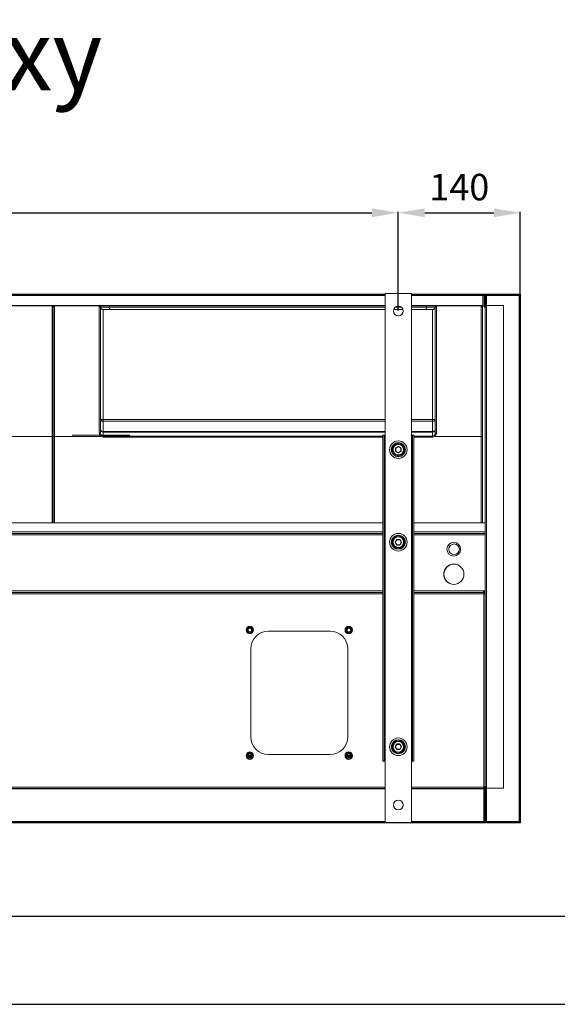
# Model space of a CAD drawing. Units: millimetres. Extents: x -25 to 20153, y -7020 to 3644.
# Drawn here: x 1535 to 2146, y -3228 to -2111 of the extents above; entities that cross this region are included whole.
import ezdxf

# ---------------------------------------------------------------- set-up
doc = ezdxf.new("R2010")
doc.units = ezdxf.units.MM
doc.layers.add('0-OPISY', color=8, linetype='Continuous')
doc.styles.add('SLDTEXTSTYLE0', font='txt.shx', dxfattribs={"width": 0.75})
doc.styles.get("Standard").update_dxf_attribs({"font": 'arial.ttf'})
doc.dimstyles.new('ISO-25', dxfattribs={"dimtxt": 30, "dimasz": 30, "dimexe": 1.25, "dimexo": 0.625, "dimgap": 10, "dimtad": 1, "dimdec": 0, "dimrnd": 5, "dimtxsty": 'Standard', "dimcen": 2.5, "dimadec": 0, "dimazin": 0, "dimtfac": 1, "dimtdec": 0, "dimtmove": 0, "dimatfit": 3, "dimfxl": 1, "dimarcsym": 0})

# ---------------------------------------------------------------- blocks, each defined once
blk = doc.blocks.new('*D18')
at = {"layer": '0-OPISY', "color": 0, "lineweight": -2}
for p, q in [((758.6, -2441), (758.6, -2328.9)), ((788.6, -2330.1), (1935.5, -2330.1)), ((1965.5, -2441), (1965.5, -2328.9))]:
    blk.add_line(p, q, dxfattribs=at)
at = {"layer": '0-OPISY', "color": 0}
for points in [[(788.6, -2325.1), (788.6, -2335.1), (758.6, -2330.1)], [(1935.5, -2335.1), (1935.5, -2325.1), (1965.5, -2330.1)]]:
    blk.add_solid(points, dxfattribs=at)
at = {"layer": 'Defpoints', "color": 0}
for p in [(1965.5, -2330.1), (758.6, -2441.6), (1965.5, -2441.6)]:
    blk.add_point(p, dxfattribs=at)
at = {"layer": '0-OPISY', "color": 0, "insert": (1362.1, -2304.8), "char_height": 30, "attachment_point": 5}
blk.add_mtext('1205', dxfattribs=at)
blk = doc.blocks.new('*D19')
at = {"layer": '0-OPISY', "color": 0, "lineweight": -2}
for p, q in [((1965.5, -2441), (1965.5, -2328.9)), ((1995.5, -2330.1), (2074.1, -2330.1)), ((2104.1, -2441), (2104.1, -2328.9))]:
    blk.add_line(p, q, dxfattribs=at)
at = {"layer": '0-OPISY', "color": 0}
for points in [[(1995.5, -2325.1), (1995.5, -2335.1), (1965.5, -2330.1)], [(2074.1, -2335.1), (2074.1, -2325.1), (2104.1, -2330.1)]]:
    blk.add_solid(points, dxfattribs=at)
at = {"layer": 'Defpoints', "color": 0}
for p in [(2104.1, -2330.1), (1965.5, -2441.6), (2104.1, -2441.6)]:
    blk.add_point(p, dxfattribs=at)
at = {"layer": '0-OPISY', "color": 0, "insert": (2034.8, -2304.8), "char_height": 30, "attachment_point": 5}
blk.add_mtext('140', dxfattribs=at)

msp = doc.modelspace()

# ---------------------------------------------------------------- linework, layer by layer
at = {"linetype": 'Continuous', "lineweight": 15}
for p, q in [((773.58, -2422.38), (1950.54, -2422.38)), ((773.58, -2423.38), (1950.54, -2423.38)), ((1950.54, -2423.88), (773.58, -2423.88)), ((1980.54, -2421.89), (1950.54, -2421.89)), ((1950.54, -3021.89), (1950.54, -2421.89)), ((1980.54, -3021.89), (1980.54, -2421.89)), ((1980.54, -2422.38), (2064.14, -2422.38)), ((1980.54, -2423.38), (2064.14, -2423.38)), ((2061.48, -2423.88), (1980.54, -2423.88)), ((2061.48, -2435.28), (2061.48, -2423.88)), ((2061.48, -2423.98), (2062.54, -2423.98)), ((2063.14, -2423.98), (2062.54, -2423.98)), ((2064.14, -2423.98), (2063.14, -2423.98)), ((2063.14, -2423.98), (2063.14, -2437.28)), ((2064.14, -2422.38), (2064.14, -2423.38)), ((2064.14, -2422.38), (2065.04, -2422.38)), ((2064.14, -2436.87), (2064.14, -2422.38)), ((2064.14, -2423.98), (2064.14, -2436.87)), ((2065.04, -2435.49), (2065.04, -2422.38)), ((2065.04, -2423.88), (2065.64, -2423.88)), ((2065.64, -2422.38), (2065.64, -2423.28)), ((2065.64, -2422.38), (2102.64, -2422.38)), ((2065.64, -2423.28), (2102.64, -2423.28)), ((2065.64, -2423.28), (2065.64, -2423.88)), ((2065.64, -2423.88), (2102.64, -2423.88)), ((2065.64, -2435.37), (2065.64, -2423.88)), ((2102.64, -2422.38), (2102.64, -2423.28)), ((2102.64, -2423.88), (2102.64, -2423.28)), ((2102.64, -2423.88), (2102.64, -3020.88)), ((2102.64, -2423.88), (2103.24, -2423.88)), ((2103.24, -2422.38), (2103.24, -2435.37)), ((2104.14, -2422.38), (2103.24, -2422.38)), ((2104.14, -2422.38), (2104.14, -2435.37)), ((1950.54, -2435.28), (773.58, -2435.28)), ((2061.48, -2435.28), (1980.54, -2435.28)), ((2061.48, -2435.88), (2061.48, -2435.28)), ((2065.64, -2435.37), (2065.64, -2436.87)), ((2085.04, -2435.37), (2065.64, -2435.37)), ((2085.04, -2435.37), (2085.04, -2982.98)), ((2103.24, -2435.37), (2104.14, -2435.37)), ((2103.24, -2435.37), (2103.24, -3002.38)), ((2104.14, -2435.37), (2104.14, -3002.38)), ((1521.42, -2435.88), (1572.24, -2435.88)), ((1575.04, -2435.88), (1572.24, -2435.88)), ((1572.24, -2583.92), (1572.24, -2435.88)), ((1573.7, -2436.88), (1573.58, -2436.88)), ((1573.64, -2583.89), (1573.64, -2437.28)), ((1575.04, -2435.88), (1575.04, -2583.92)), ((1575.04, -2435.88), (1625.86, -2435.88)), ((1625.84, -2435.97), (1625.86, -2435.88)), ((1625.84, -2579.81), (1625.84, -2435.97)), ((1625.86, -2435.88), (1625.86, -2435.88)), ((1625.86, -2435.88), (1636.67, -2435.88)), ((1627.25, -2437.15), (1627.24, -2437.36)), ((1627.24, -2437.36), (1627.24, -2579.8)), ((1627.25, -2437.15), (1627.25, -2437.15)), ((1637.25, -2437.15), (1627.25, -2437.15)), ((1630.24, -2439.88), (1630.24, -2564.7)), ((1950.54, -2439.88), (1630.24, -2439.88)), ((1636.67, -2435.88), (1950.54, -2435.88)), ((1950.54, -2437.15), (1637.25, -2437.15)), ((1970.77, -2439.88), (1960.31, -2439.88)), ((1968.79, -2437.15), (1962.29, -2437.15)), ((1980.54, -2435.88), (1998.11, -2435.88)), ((1997.54, -2437.15), (1980.54, -2437.15)), ((2004.54, -2439.88), (1980.54, -2439.88)), ((2007.53, -2437.15), (1997.54, -2437.15)), ((1998.11, -2435.88), (2008.92, -2435.88)), ((2004.54, -2564.7), (2004.54, -2439.88)), ((2007.54, -2437.36), (2007.53, -2437.15)), ((2007.53, -2437.15), (2007.53, -2437.15)), ((2007.54, -2579.8), (2007.54, -2437.36)), ((2008.92, -2435.88), (2008.94, -2435.97)), ((2008.92, -2435.88), (2008.92, -2435.88)), ((2008.92, -2435.88), (2059.74, -2435.88)), ((2008.94, -2435.97), (2008.94, -2579.81)), ((2061.48, -2435.88), (2059.74, -2435.88)), ((2059.74, -2583.92), (2059.74, -2435.88)), ((2061.48, -2436.88), (2061.08, -2436.88)), ((2061.14, -2437.28), (2061.14, -2583.89)), ((2061.48, -2435.88), (2061.48, -2436.88)), ((2063.14, -2437.28), (2064.14, -2437.28)), ((2064.14, -2436.87), (2064.14, -2681.88)), ((2065.64, -2436.87), (2064.14, -2436.87)), ((2065.04, -2436.27), (2065.04, -2436.87)), ((2065.04, -2436.27), (2065.64, -2436.27)), ((2065.64, -2436.87), (2065.64, -2981.48)), ((1630.24, -2564.7), (1630.24, -2566.44)), ((1630.24, -2564.7), (1950.54, -2564.7)), ((1630.24, -2566.44), (1630.24, -2578.28)), ((1950.54, -2566.44), (1630.24, -2566.44)), ((1980.54, -2564.7), (2004.54, -2564.7)), ((2004.54, -2566.44), (1980.54, -2566.44)), ((2004.54, -2566.44), (2004.54, -2564.7)), ((2004.54, -2578.28), (2004.54, -2566.44)), ((1630.24, -2578.28), (1630.24, -2578.99)), ((1630.24, -2578.28), (1950.54, -2578.28)), ((1630.24, -2578.99), (1630.24, -2583.52)), ((1950.54, -2578.99), (1630.24, -2578.99)), ((1980.54, -2578.28), (2004.54, -2578.28)), ((2004.54, -2578.99), (1980.54, -2578.99)), ((2004.54, -2578.99), (2004.54, -2578.28)), ((2004.54, -2583.52), (2004.54, -2578.99)), ((1519.54, -2583.92), (1572.24, -2583.92)), ((1572.24, -2681.92), (1572.24, -2583.92)), ((1573.64, -2681.88), (1573.64, -2583.89)), ((1575.04, -2583.92), (1627.74, -2583.92)), ((1575.04, -2583.92), (1575.04, -2681.92)), ((1595.24, -2582.53), (1660.74, -2582.53)), ((1630.24, -2584.75), (1630.24, -2583.52)), ((1630.24, -2583.52), (1948.04, -2583.52)), ((1948.04, -2584.75), (1630.24, -2584.75)), ((1949.54, -2582.52), (1948.04, -2582.52)), ((1948.04, -2582.52), (1948.04, -2952.52)), ((1949.54, -2582.52), (1949.54, -2952.52)), ((1949.54, -2582.52), (1950.14, -2582.52)), ((1950.14, -2582.52), (1950.14, -2952.52)), ((1950.14, -2582.52), (1950.54, -2582.52)), ((1980.54, -2582.52), (1980.94, -2582.52)), ((1980.94, -2582.52), (1980.94, -2952.52)), ((1980.94, -2582.52), (1981.54, -2582.52)), ((1981.54, -2582.52), (1981.54, -2952.52)), ((1983.04, -2582.52), (1981.54, -2582.52)), ((1983.04, -2582.52), (1983.04, -2952.52)), ((1983.04, -2583.52), (2004.54, -2583.52)), ((2004.54, -2584.75), (1983.04, -2584.75)), ((2004.54, -2584.75), (2004.54, -2583.52)), ((2007.04, -2583.92), (2059.74, -2583.92)), ((2059.74, -2681.92), (2059.74, -2583.92)), ((2061.14, -2583.89), (2061.14, -2681.88)), ((1962.29, -2600.45), (1962.39, -2597.22)), ((1965.24, -2602.5), (1962.48, -2600.8)), ((1962.59, -2597.22), (1962.49, -2600.46)), ((1962.59, -2600.63), (1965.34, -2602.33)), ((1962.6, -2596.88), (1965.45, -2595.34)), ((1965.54, -2595.52), (1962.69, -2597.05)), ((1962.79, -2597.23), (1962.69, -2600.46)), ((1962.69, -2600.46), (1965.45, -2602.16)), ((1965.64, -2595.7), (1962.79, -2597.23)), ((1965.45, -2602.16), (1968.29, -2600.63)), ((1965.54, -2602.34), (1968.39, -2600.8)), ((1968.39, -2597.39), (1965.64, -2595.7)), ((1968.48, -2600.98), (1965.64, -2602.51)), ((1968.49, -2597.22), (1965.74, -2595.53)), ((1965.85, -2595.36), (1968.6, -2597.05)), ((1968.29, -2600.63), (1968.39, -2597.39)), ((1968.49, -2600.63), (1968.59, -2597.4)), ((1968.79, -2597.41), (1968.69, -2600.64)), ((1572.24, -2681.92), (1087.54, -2681.92)), ((1948.04, -2692.28), (1125.03, -2692.28)), ((1573.31, -2681.92), (1572.24, -2681.92)), ((1573.97, -2681.88), (1573.31, -2681.88)), ((1575.04, -2681.92), (1573.97, -2681.92)), ((1948.04, -2681.92), (1575.04, -2681.92)), ((2059.74, -2681.92), (1983.04, -2681.92)), ((2064.14, -2692.28), (1983.04, -2692.28)), ((2060.81, -2681.92), (2059.74, -2681.92)), ((2064.14, -2681.88), (2060.81, -2681.88)), ((2064.14, -2681.88), (2064.14, -2692.28)), ((2064.14, -2692.28), (2064.14, -2693.61)), ((1124.89, -2693.88), (1948.04, -2693.88)), ((1124.89, -2695.48), (1948.04, -2695.48)), ((1948.04, -2693.88), (1125.03, -2693.88)), ((1961.96, -2703.73), (1963.58, -2700.93)), ((1963.75, -2701.03), (1962.13, -2703.83)), ((1962.31, -2703.93), (1962.13, -2704.03)), ((1963.92, -2701.13), (1962.31, -2703.93)), ((1962.31, -2703.93), (1963.92, -2706.73)), ((1963.92, -2700.73), (1967.16, -2700.73)), ((1963.92, -2700.93), (1963.92, -2700.73)), ((1967.16, -2700.93), (1963.92, -2700.93)), ((1963.92, -2701.13), (1963.92, -2700.93)), ((1967.16, -2701.13), (1963.92, -2701.13)), ((1967.16, -2700.93), (1967.16, -2700.73)), ((1967.16, -2701.13), (1967.16, -2700.93)), ((1968.77, -2703.93), (1967.16, -2701.13)), ((1967.16, -2706.73), (1968.77, -2703.93)), ((1968.95, -2703.83), (1967.33, -2701.03)), ((1967.5, -2700.93), (1969.12, -2703.73)), ((2064.14, -2693.88), (1983.04, -2693.88)), ((1983.04, -2695.48), (2064.14, -2695.48)), ((2064.14, -2693.61), (2064.14, -2694.16)), ((2064.14, -2694.16), (2064.14, -2695.48)), ((2064.14, -2695.48), (2064.14, -2759.28)), ((1963.58, -2706.93), (1961.96, -2704.13)), ((1962.13, -2704.03), (1963.75, -2706.83)), ((1963.92, -2706.93), (1963.92, -2706.73)), ((1963.92, -2706.73), (1967.16, -2706.73)), ((1963.92, -2707.13), (1963.92, -2706.93)), ((1963.92, -2706.93), (1967.16, -2706.93)), ((1967.16, -2707.13), (1963.92, -2707.13)), ((1967.16, -2706.93), (1967.16, -2706.73)), ((1967.16, -2707.13), (1967.16, -2706.93)), ((1967.33, -2706.83), (1968.95, -2704.03)), ((1969.12, -2704.13), (1967.5, -2706.93)), ((775.58, -2759.28), (1948.04, -2759.28)), ((1983.04, -2759.28), (2062.14, -2759.28)), ((2062.14, -2759.28), (2062.14, -2760.88)), ((2062.14, -2759.28), (2064.14, -2759.28)), ((2064.14, -2759.28), (2064.14, -2981.48)), ((1948.04, -2760.88), (775.58, -2760.88)), ((1948.04, -2762.38), (775.58, -2762.38)), ((2062.64, -2760.88), (1983.04, -2760.88)), ((2062.64, -2762.38), (1983.04, -2762.38)), ((2064.14, -2759.88), (2062.14, -2759.88)), ((2062.64, -2760.88), (2062.64, -2762.38)), ((2063.24, -2760.88), (2062.64, -2760.88)), ((2063.24, -2761.78), (2062.64, -2761.78)), ((2062.64, -2762.38), (2064.14, -2762.38)), ((2062.64, -2981.77), (2062.64, -2762.38)), ((2062.74, -2759.88), (2062.74, -2760.88)), ((2062.74, -2761.78), (2062.74, -2762.38)), ((2063.24, -2760.88), (2063.24, -2761.78)), ((2064.14, -2762.13), (2064.04, -2762.13)), ((2064.04, -2762.38), (2064.04, -2762.13)), ((1888.04, -2804.88), (1818.04, -2804.88)), ((1798.04, -2824.88), (1798.04, -2924.88)), ((1908.04, -2924.88), (1908.04, -2824.88)), ((1961.96, -2935.92), (1963.58, -2933.12)), ((1962.13, -2936.02), (1961.96, -2935.92)), ((1963.58, -2939.12), (1961.96, -2936.32)), ((1963.75, -2933.22), (1962.13, -2936.02)), ((1962.13, -2936.22), (1963.75, -2939.02)), ((1963.92, -2933.32), (1962.31, -2936.12)), ((1962.31, -2936.12), (1963.92, -2938.92)), ((1963.58, -2933.12), (1963.75, -2933.22)), ((1963.75, -2933.22), (1963.92, -2933.32)), ((1963.92, -2932.92), (1967.16, -2932.92)), ((1963.92, -2933.12), (1963.92, -2932.92)), ((1967.16, -2933.12), (1963.92, -2933.12)), ((1963.92, -2933.32), (1963.92, -2933.12)), ((1967.16, -2933.32), (1963.92, -2933.32)), ((1967.16, -2933.12), (1967.16, -2932.92)), ((1967.16, -2933.32), (1967.16, -2933.12)), ((1967.16, -2933.32), (1967.33, -2933.22)), ((1968.77, -2936.12), (1967.16, -2933.32)), ((1967.16, -2938.92), (1968.77, -2936.12)), ((1968.95, -2936.02), (1967.33, -2933.22)), ((1967.33, -2939.02), (1968.95, -2936.22)), ((1967.5, -2933.12), (1969.12, -2935.92)), ((1969.12, -2936.32), (1967.5, -2939.12)), ((1968.95, -2936.22), (1968.77, -2936.12)), ((1969.12, -2935.92), (1968.95, -2936.02)), ((1798.83, -2946.15), (1794.83, -2946.15)), ((1795.04, -2947), (1798.61, -2947)), ((1818.04, -2944.88), (1888.04, -2944.88)), ((1911.25, -2946.15), (1907.25, -2946.15)), ((1907.47, -2947), (1911.04, -2947)), ((1963.58, -2939.12), (1963.75, -2939.02)), ((1963.92, -2939.12), (1963.92, -2938.92)), ((1963.92, -2938.92), (1967.16, -2938.92)), ((1963.92, -2939.32), (1963.92, -2939.12)), ((1963.92, -2939.12), (1967.16, -2939.12)), ((1967.16, -2939.32), (1963.92, -2939.32)), ((1967.16, -2938.92), (1967.33, -2939.02)), ((1967.16, -2939.12), (1967.16, -2938.92)), ((1967.16, -2939.32), (1967.16, -2939.12)), ((1967.33, -2939.02), (1967.5, -2939.12)), ((1949.54, -2952.52), (1948.04, -2952.52)), ((1949.54, -2952.52), (1950.14, -2952.52)), ((1950.14, -2952.52), (1950.54, -2952.52)), ((1980.54, -2952.52), (1980.94, -2952.52)), ((1980.94, -2952.52), (1981.54, -2952.52)), ((1983.04, -2952.52), (1981.54, -2952.52)), ((1950.54, -2981.77), (773.58, -2981.77)), ((1950.54, -2983.27), (773.58, -2983.27)), ((2062.64, -2981.77), (1980.54, -2981.77)), ((2062.64, -2983.27), (1980.54, -2983.27)), ((2062.64, -2981.77), (2062.64, -2983.27)), ((2062.64, -2983.27), (2062.64, -2983.87)), ((2063.24, -2981.77), (2063.24, -2981.59)), ((2064.14, -2981.77), (2063.24, -2981.77)), ((2064.14, -2981.77), (2064.14, -2981.48)), ((2064.14, -2981.48), (2065.64, -2981.48)), ((2064.14, -2983.41), (2064.14, -2981.77)), ((2065.04, -2983.41), (2065.04, -2982.85)), ((2065.64, -2981.48), (2065.64, -2982.98)), ((2065.64, -2982.98), (2085.04, -2982.98)), ((2065.64, -3020.88), (2065.64, -2982.98)), ((773.58, -2983.87), (1950.54, -2983.87)), ((1980.54, -2983.87), (2062.64, -2983.87)), ((2062.64, -2983.87), (2062.64, -3020.87)), ((2063.24, -2983.87), (2062.64, -2983.87)), ((2063.24, -2983.87), (2064.14, -2983.87)), ((2063.24, -2984.73), (2063.24, -2983.87)), ((2064.14, -2984.73), (2063.24, -2984.73)), ((2063.24, -2984.73), (2063.24, -3002.37)), ((2065.04, -2983.41), (2064.14, -2983.41)), ((2064.14, -3002.38), (2064.14, -2983.41)), ((2065.04, -3002.38), (2065.04, -2983.41)), ((2063.24, -3002.37), (2064.14, -3002.37)), ((2063.24, -3002.37), (2063.24, -3020.87)), ((2064.14, -3002.38), (2064.14, -3020.87)), ((2065.04, -3002.38), (2064.14, -3002.38)), ((2064.14, -3022.38), (2064.14, -3002.38)), ((2065.04, -3022.38), (2065.04, -3002.38)), ((2104.14, -3002.38), (2103.24, -3002.38)), ((2103.24, -3002.38), (2103.24, -3022.38)), ((2104.14, -3002.38), (2104.14, -3022.38)), ((2064.14, -3022.37), (598.64, -3022.37)), ((1950.54, -3020.87), (773.58, -3020.87)), ((1950.54, -3021.47), (773.58, -3021.47)), ((1980.54, -3021.89), (1950.54, -3021.89)), ((2062.64, -3020.87), (1980.54, -3020.87)), ((2064.14, -3021.47), (1980.54, -3021.47)), ((2062.64, -3020.87), (2063.24, -3020.87)), ((2064.14, -3020.87), (2063.24, -3020.87)), ((2064.14, -3021.47), (2064.14, -3022.37)), ((2065.04, -3022.38), (2064.14, -3022.38)), ((2065.64, -3020.88), (2065.04, -3020.88)), ((2102.64, -3020.88), (2065.64, -3020.88)), ((2065.64, -3020.88), (2065.64, -3021.48)), ((2065.64, -3022.38), (2065.64, -3021.48)), ((2102.64, -3021.48), (2065.64, -3021.48)), ((2102.64, -3022.38), (2065.64, -3022.38)), ((2102.64, -3021.48), (2102.64, -3020.88)), ((2103.24, -3020.88), (2102.64, -3020.88)), ((2102.64, -3022.38), (2102.64, -3021.48)), ((2104.14, -3022.38), (2103.24, -3022.38))]:
    msp.add_line(p, q, dxfattribs=at)
for p, q in [((75.25, -3128.33), (2075.25, -3128.33)), ((2075.25, -3128.33), (4075.25, -3128.33)), ((-24.75, -3228.33), (2075.25, -3228.33)), ((2075.25, -3228.33), (4175.25, -3228.33))]:
    msp.add_line(p, q)
at = {"linetype": 'Continuous', "lineweight": 15, "flags": 128}
for points in [[(1627.24, -2564.51), (1627.3, -2564.89), (1627.47, -2565.25), (1627.75, -2565.58), (1628.12, -2565.88), (1628.57, -2566.12), (1629.09, -2566.29), (1629.65, -2566.4), (1630.24, -2566.44)], [(2004.54, -2566.44), (2005.13, -2566.4), (2005.69, -2566.29), (2006.21, -2566.12), (2006.66, -2565.88), (2007.03, -2565.58), (2007.31, -2565.25), (2007.48, -2564.89), (2007.54, -2564.51)], [(1627.24, -2576.35), (1627.3, -2576.73), (1627.47, -2577.09), (1627.75, -2577.42), (1628.12, -2577.72), (1628.57, -2577.96), (1629.09, -2578.13), (1629.65, -2578.24), (1630.24, -2578.28)], [(2004.54, -2578.28), (2005.13, -2578.24), (2005.69, -2578.13), (2006.21, -2577.96), (2006.66, -2577.72), (2007.03, -2577.42), (2007.31, -2577.09), (2007.48, -2576.73), (2007.54, -2576.35)], [(1962.49, -2600.46), (1962.49, -2600.46), (1962.48, -2600.46), (1962.46, -2600.46), (1962.44, -2600.45), (1962.41, -2600.45), (1962.37, -2600.45), (1962.33, -2600.45), (1962.29, -2600.45)], [(1962.59, -2597.22), (1962.59, -2597.22), (1962.57, -2597.22), (1962.56, -2597.22), (1962.53, -2597.22), (1962.5, -2597.22), (1962.47, -2597.22), (1962.43, -2597.22), (1962.39, -2597.22)], [(1962.59, -2600.63), (1962.59, -2600.64), (1962.58, -2600.65), (1962.57, -2600.66), (1962.56, -2600.68), (1962.54, -2600.71), (1962.52, -2600.74), (1962.5, -2600.77), (1962.48, -2600.8)], [(1962.69, -2600.46), (1962.66, -2600.46), (1962.62, -2600.46), (1962.58, -2600.46), (1962.55, -2600.46), (1962.53, -2600.46), (1962.51, -2600.46), (1962.5, -2600.46), (1962.49, -2600.46)], [(1962.79, -2597.23), (1962.75, -2597.23), (1962.71, -2597.23), (1962.68, -2597.23), (1962.65, -2597.23), (1962.62, -2597.23), (1962.6, -2597.22), (1962.59, -2597.22), (1962.59, -2597.22)], [(1962.59, -2600.63), (1962.59, -2600.63), (1962.6, -2600.62), (1962.61, -2600.6), (1962.62, -2600.58), (1962.64, -2600.56), (1962.65, -2600.53), (1962.67, -2600.5), (1962.69, -2600.46)], [(1962.69, -2597.05), (1962.69, -2597.05), (1962.69, -2597.04), (1962.68, -2597.02), (1962.67, -2597), (1962.65, -2596.98), (1962.64, -2596.95), (1962.62, -2596.91), (1962.6, -2596.88)], [(1962.79, -2597.23), (1962.77, -2597.2), (1962.75, -2597.16), (1962.74, -2597.13), (1962.72, -2597.11), (1962.71, -2597.08), (1962.7, -2597.07), (1962.7, -2597.06), (1962.69, -2597.05)], [(1965.24, -2602.5), (1965.26, -2602.47), (1965.28, -2602.44), (1965.29, -2602.41), (1965.31, -2602.38), (1965.32, -2602.36), (1965.33, -2602.34), (1965.34, -2602.33), (1965.34, -2602.33)], [(1965.45, -2602.16), (1965.42, -2602.19), (1965.41, -2602.23), (1965.39, -2602.25), (1965.37, -2602.28), (1965.36, -2602.3), (1965.35, -2602.32), (1965.34, -2602.33), (1965.34, -2602.33)], [(1965.54, -2595.52), (1965.54, -2595.52), (1965.53, -2595.51), (1965.52, -2595.49), (1965.51, -2595.47), (1965.5, -2595.44), (1965.48, -2595.41), (1965.46, -2595.38), (1965.45, -2595.34)], [(1965.54, -2602.34), (1965.54, -2602.33), (1965.53, -2602.32), (1965.52, -2602.31), (1965.51, -2602.28), (1965.5, -2602.26), (1965.48, -2602.23), (1965.46, -2602.19), (1965.45, -2602.16)], [(1965.64, -2595.7), (1965.62, -2595.66), (1965.6, -2595.63), (1965.58, -2595.6), (1965.57, -2595.57), (1965.56, -2595.55), (1965.55, -2595.53), (1965.54, -2595.52), (1965.54, -2595.52)], [(1965.64, -2602.51), (1965.62, -2602.48), (1965.6, -2602.44), (1965.58, -2602.41), (1965.57, -2602.39), (1965.56, -2602.37), (1965.55, -2602.35), (1965.54, -2602.34), (1965.54, -2602.34)], [(1965.64, -2595.7), (1965.66, -2595.66), (1965.68, -2595.63), (1965.69, -2595.6), (1965.71, -2595.58), (1965.72, -2595.55), (1965.73, -2595.54), (1965.74, -2595.53), (1965.74, -2595.53)], [(1965.74, -2595.53), (1965.74, -2595.52), (1965.75, -2595.51), (1965.76, -2595.5), (1965.77, -2595.48), (1965.79, -2595.45), (1965.81, -2595.42), (1965.82, -2595.39), (1965.85, -2595.36)], [(1968.49, -2600.63), (1968.49, -2600.63), (1968.48, -2600.63), (1968.46, -2600.63), (1968.43, -2600.63), (1968.4, -2600.63), (1968.37, -2600.63), (1968.33, -2600.63), (1968.29, -2600.63)], [(1968.39, -2600.8), (1968.38, -2600.8), (1968.38, -2600.79), (1968.37, -2600.77), (1968.36, -2600.75), (1968.34, -2600.72), (1968.33, -2600.69), (1968.31, -2600.66), (1968.29, -2600.63)], [(1968.49, -2597.22), (1968.49, -2597.23), (1968.48, -2597.24), (1968.47, -2597.25), (1968.46, -2597.27), (1968.44, -2597.3), (1968.43, -2597.33), (1968.41, -2597.36), (1968.39, -2597.39)], [(1968.59, -2597.4), (1968.58, -2597.4), (1968.57, -2597.4), (1968.55, -2597.4), (1968.53, -2597.4), (1968.5, -2597.4), (1968.46, -2597.4), (1968.43, -2597.4), (1968.39, -2597.39)], [(1968.48, -2600.98), (1968.46, -2600.94), (1968.45, -2600.91), (1968.43, -2600.88), (1968.41, -2600.85), (1968.4, -2600.83), (1968.39, -2600.82), (1968.39, -2600.81), (1968.39, -2600.8)], [(1968.6, -2597.05), (1968.58, -2597.09), (1968.56, -2597.12), (1968.54, -2597.15), (1968.52, -2597.17), (1968.51, -2597.2), (1968.5, -2597.21), (1968.49, -2597.22), (1968.49, -2597.22)], [(1968.69, -2600.64), (1968.65, -2600.64), (1968.61, -2600.64), (1968.58, -2600.63), (1968.55, -2600.63), (1968.53, -2600.63), (1968.51, -2600.63), (1968.5, -2600.63), (1968.49, -2600.63)], [(1968.79, -2597.41), (1968.75, -2597.41), (1968.71, -2597.4), (1968.68, -2597.4), (1968.64, -2597.4), (1968.62, -2597.4), (1968.6, -2597.4), (1968.59, -2597.4), (1968.59, -2597.4)], [(1961.96, -2703.73), (1961.99, -2703.75), (1962.03, -2703.76), (1962.06, -2703.78), (1962.08, -2703.8), (1962.1, -2703.81), (1962.12, -2703.82), (1962.13, -2703.82), (1962.13, -2703.83)], [(1962.31, -2703.93), (1962.27, -2703.91), (1962.24, -2703.89), (1962.21, -2703.87), (1962.18, -2703.85), (1962.16, -2703.84), (1962.15, -2703.83), (1962.14, -2703.83), (1962.13, -2703.83)], [(1963.75, -2701.03), (1963.75, -2701.02), (1963.74, -2701.02), (1963.72, -2701.01), (1963.7, -2701), (1963.67, -2700.98), (1963.64, -2700.96), (1963.61, -2700.95), (1963.58, -2700.93)], [(1963.75, -2701.03), (1963.75, -2701.03), (1963.76, -2701.03), (1963.78, -2701.04), (1963.8, -2701.05), (1963.83, -2701.07), (1963.86, -2701.09), (1963.89, -2701.11), (1963.92, -2701.13)], [(1967.16, -2701.13), (1967.19, -2701.11), (1967.22, -2701.09), (1967.25, -2701.07), (1967.28, -2701.05), (1967.3, -2701.04), (1967.32, -2701.03), (1967.33, -2701.03), (1967.33, -2701.03)], [(1967.33, -2701.03), (1967.33, -2701.02), (1967.34, -2701.02), (1967.36, -2701.01), (1967.38, -2701), (1967.41, -2700.98), (1967.44, -2700.96), (1967.47, -2700.95), (1967.5, -2700.93)], [(1968.77, -2703.93), (1968.81, -2703.91), (1968.84, -2703.89), (1968.87, -2703.87), (1968.9, -2703.85), (1968.92, -2703.84), (1968.93, -2703.83), (1968.94, -2703.83), (1968.95, -2703.83)], [(1968.77, -2703.93), (1968.81, -2703.95), (1968.84, -2703.96), (1968.87, -2703.98), (1968.9, -2704), (1968.92, -2704.01), (1968.93, -2704.02), (1968.94, -2704.02), (1968.95, -2704.03)], [(1968.95, -2703.83), (1968.95, -2703.82), (1968.96, -2703.82), (1968.98, -2703.81), (1969, -2703.8), (1969.02, -2703.78), (1969.05, -2703.76), (1969.09, -2703.75), (1969.12, -2703.73)], [(1961.96, -2704.13), (1961.99, -2704.11), (1962.03, -2704.09), (1962.06, -2704.07), (1962.08, -2704.05), (1962.1, -2704.04), (1962.12, -2704.03), (1962.13, -2704.03), (1962.13, -2704.03)], [(1963.58, -2706.93), (1963.61, -2706.91), (1963.64, -2706.89), (1963.67, -2706.87), (1963.7, -2706.85), (1963.72, -2706.84), (1963.74, -2706.83), (1963.75, -2706.83), (1963.75, -2706.83)], [(1963.75, -2706.83), (1963.75, -2706.82), (1963.76, -2706.82), (1963.78, -2706.81), (1963.8, -2706.8), (1963.83, -2706.78), (1963.86, -2706.76), (1963.89, -2706.75), (1963.92, -2706.73)], [(1967.33, -2706.83), (1967.33, -2706.82), (1967.32, -2706.82), (1967.3, -2706.81), (1967.28, -2706.8), (1967.25, -2706.78), (1967.22, -2706.76), (1967.19, -2706.75), (1967.16, -2706.73)], [(1967.5, -2706.93), (1967.47, -2706.91), (1967.44, -2706.89), (1967.41, -2706.87), (1967.38, -2706.85), (1967.36, -2706.84), (1967.34, -2706.83), (1967.33, -2706.83), (1967.33, -2706.83)], [(1968.95, -2704.03), (1968.95, -2704.03), (1968.96, -2704.03), (1968.98, -2704.04), (1969, -2704.05), (1969.02, -2704.07), (1969.05, -2704.09), (1969.09, -2704.11), (1969.12, -2704.13)], [(1962.31, -2936.12), (1962.27, -2936.1), (1962.24, -2936.08), (1962.21, -2936.06), (1962.18, -2936.05), (1962.16, -2936.04), (1962.15, -2936.03), (1962.14, -2936.02), (1962.13, -2936.02)], [(1967.33, -2933.22), (1967.33, -2933.22), (1967.34, -2933.21), (1967.36, -2933.2), (1967.38, -2933.19), (1967.41, -2933.18), (1967.44, -2933.16), (1967.47, -2933.14), (1967.5, -2933.12)], [(1968.77, -2936.12), (1968.81, -2936.1), (1968.84, -2936.08), (1968.87, -2936.06), (1968.9, -2936.05), (1968.92, -2936.04), (1968.93, -2936.03), (1968.94, -2936.02), (1968.95, -2936.02)], [(1963.75, -2939.02), (1963.75, -2939.02), (1963.76, -2939.01), (1963.78, -2939), (1963.8, -2938.99), (1963.83, -2938.98), (1963.86, -2938.96), (1963.89, -2938.94), (1963.92, -2938.92)]]:
    msp.add_lwpolyline(points, dxfattribs=at)
at = {"linetype": 'Continuous', "lineweight": 15}
for centre, radius in [((1965.54, -2441.59), 5.5), ((1965.54, -2598.93), 10), ((1965.54, -2598.93), 8), ((1965.54, -2598.93), 7.5), ((1965.54, -2598.93), 6.5), ((1965.54, -2598.93), 6), ((1965.54, -2703.93), 10), ((1965.54, -2703.93), 8), ((1965.54, -2703.93), 7.5), ((1965.54, -2703.93), 6.5), ((1965.54, -2703.93), 6), ((2028.57, -2711.89), 7.75), ((2028.85, -2711.89), 6), ((2028.57, -2740.3), 11.5), ((1796.83, -2803.67), 4.25), ((1796.83, -2803.67), 3.25), ((1796.83, -2803.67), 2.95), ((1796.83, -2803.67), 2), ((1909.25, -2803.67), 4.25), ((1909.25, -2803.67), 3.25), ((1909.25, -2803.67), 2.95), ((1909.25, -2803.67), 2), ((1965.54, -2936.12), 10), ((1965.54, -2936.12), 8), ((1965.54, -2936.12), 7.5), ((1965.54, -2936.12), 6.5), ((1965.54, -2936.12), 6), ((1796.83, -2946.1), 4.25), ((1796.83, -2946.1), 3.25), ((1796.83, -2946.1), 2.95), ((1796.83, -2946.1), 2), ((1909.25, -2946.1), 4.25), ((1909.25, -2946.1), 3.25), ((1909.25, -2946.1), 2.95), ((1909.25, -2946.1), 2), ((1965.54, -3002.19), 5.5)]:
    msp.add_circle(centre, radius, dxfattribs=at)
for centre, radius, start, end in [((2065.64, -2436.87), 1.5, 90, 180), ((1572.24, -2437.28), 1.4, 0, 90), ((1575.04, -2437.28), 1.4, 90, 179.99999), ((1625.84, -2437.36), 1.4, 0.01659, 90.01867), ((2008.94, -2437.36), 1.4, 89.98255, 179.98188), ((2059.74, -2437.28), 1.4, 0, 90), ((1629.49, -2552.37), 12.35, 259.48877, 273.46799), ((2005.29, -2552.37), 12.35, 266.53192, 280.51137), ((1626.19, -2534.1), 45.71, 269.56044, 271.31528), ((1630.07, -2576.16), 2.84, 183.8938, 273.42464), ((2004.71, -2576.16), 2.84, 266.5753, 356.10668), ((2008.59, -2534.1), 45.72, 268.68478, 270.43951), ((1962.69, -2600.46), 0.4, 178.31854, 238.31854), ((1962.79, -2597.23), 0.4, 118.31854, 178.31854), ((1962.69, -2600.46), 0.2, 178.31854, 238.31854), ((1962.79, -2597.23), 0.2, 118.31854, 178.31854), ((1965.45, -2602.16), 0.4, 238.31854, 298.31854), ((1965.45, -2602.16), 0.2, 238.31854, 298.31854), ((1965.64, -2595.7), 0.4, 58.31854, 118.31854), ((1965.64, -2595.7), 0.2, 58.31854, 118.31854), ((1968.29, -2600.63), 0.2, 298.31854, 358.31854), ((1968.29, -2600.63), 0.4, 298.31854, 358.31854), ((1968.39, -2597.39), 0.2, 358.31854, 58.31854), ((1968.39, -2597.39), 0.4, 358.31854, 58.31854), ((1962.31, -2703.93), 0.4, 150, 210), ((1962.31, -2703.93), 0.2, 150, 210), ((1963.92, -2701.13), 0.4, 90, 150), ((1963.92, -2701.13), 0.2, 90, 150), ((1967.16, -2701.13), 0.4, 30, 90), ((1967.16, -2701.13), 0.2, 30, 90), ((1968.77, -2703.93), 0.2, 330, 30), ((1968.77, -2703.93), 0.4, 330, 30), ((1963.92, -2706.73), 0.4, 210, 270), ((1963.92, -2706.73), 0.2, 210, 270), ((1967.16, -2706.73), 0.2, 270, 330), ((1967.16, -2706.73), 0.4, 270, 330), ((2028.85, -2740.3), 11.5, 90, 269.31727), ((1818.04, -2824.88), 20, 90, 180), ((1888.04, -2824.88), 20, 0, 90), ((1818.04, -2924.88), 20, 180, 270), ((1888.04, -2924.88), 20, 270, 0), ((1962.31, -2936.12), 0.4, 150, 210), ((1914.76, -2854.37), 94.57, 299.94267, 300.06384), ((1962.31, -2936.12), 0.2, 150, 210), ((2018.79, -3034.14), 113.13, 119.95261, 120.0539), ((1963.92, -2933.32), 0.4, 90, 150), ((1963.92, -2933.32), 0.2, 90, 150), ((1967.16, -2933.32), 0.4, 30, 90), ((1967.16, -2933.32), 0.2, 30, 90), ((1968.77, -2936.12), 0.2, 330, 30), ((2057.27, -2783.47), 176.45, 239.96214, 240.02708), ((1968.77, -2936.12), 0.4, 330, 30), ((1963.92, -2938.92), 0.4, 210, 270), ((1963.92, -2938.92), 0.2, 210, 270), ((1967.16, -2938.92), 0.2, 270, 330), ((1967.16, -2938.92), 0.4, 270, 330), ((2065.64, -2981.48), 1.5, 180, 270), ((2065.64, -2981.48), 0.6, 180, 270)]:
    msp.add_arc(centre, radius, start, end, dxfattribs=at)
for centre, major_axis, ratio, start_param, end_param in [((1636.67, -2437.28), (0, 1.4), 0.4142136, 4.8036531, 6.2831853), ((1638.48, -2436.88), (0, 3), 0.4142136, 1.6620604, 3.1415927), ((1996.3, -2436.88), (0, 3), 0.4142136, 3.1415927, 4.6211249), ((1998.11, -2437.28), (0, 1.4), 0.4142136, 0, 1.4795322), ((1630.24, -2579.75), (0, -5), 0.8797887, 5.6912155, 6.2831853), ((1630.24, -2579.75), (0, 3.77), 0.7958622, 2.5462601, 3.1415927), ((2004.54, -2579.75), (0, 3.77), 0.7958622, 3.1415927, 3.7369252), ((2004.54, -2579.75), (0, 5), 0.8797887, 3.1415927, 3.7335624)]:
    msp.add_ellipse(centre, major_axis=major_axis, ratio=ratio, start_param=start_param, end_param=end_param, dxfattribs=at)
for points, knots in [([(1627.25, -2437.15), (1627.22, -2436.99), (1627.16, -2436.68), (1626.88, -2436.29), (1626.5, -2436), (1626.16, -2435.9), (1625.95, -2435.88), (1625.89, -2435.88), (1625.86, -2435.88)], [0, 0, 0, 0, 0.227932, 0.4558628, 0.6838062, 0.9117329, 0.9580293, 1, 1, 1, 1]), ([(1627.25, -2437.15), (1627.27, -2437.28), (1627.33, -2437.74), (1627.65, -2438.5), (1628.33, -2439.26), (1629.23, -2439.78), (1629.9, -2439.84), (1630.24, -2439.88)], [0, 0, 0, 0, 0.0887641, 0.3167594, 0.5445628, 0.7722775, 1, 1, 1, 1]), ([(2007.53, -2437.15), (2007.51, -2437.28), (2007.45, -2437.74), (2007.13, -2438.5), (2006.45, -2439.26), (2005.55, -2439.78), (2004.88, -2439.84), (2004.54, -2439.88)], [0, 0, 0, 0, 0.0887643, 0.316758, 0.544564, 0.7722805, 1, 1, 1, 1]), ([(2008.92, -2435.88), (2008.89, -2435.88), (2008.83, -2435.88), (2008.62, -2435.9), (2008.28, -2436), (2007.9, -2436.29), (2007.62, -2436.68), (2007.56, -2436.99), (2007.53, -2437.15)], [0, 0, 0, 0, 0.0419813, 0.0882703, 0.3162027, 0.5441362, 0.7720674, 1, 1, 1, 1]), ([(1627.74, -2583.92), (1627.5, -2583.7), (1626.8, -2583.08), (1626.02, -2581.66), (1625.9, -2580.43), (1625.84, -2579.81)], [0, 0, 0, 0, 0.2075063, 0.6038572, 1, 1, 1, 1]), ([(1627.24, -2579.8), (1627.28, -2580.26), (1627.36, -2581.16), (1627.89, -2582.23), (1628.38, -2582.71), (1628.56, -2582.87)], [0, 0, 0, 0, 0.4005645, 0.7920793, 1, 1, 1, 1]), ([(2006.22, -2582.87), (2006.4, -2582.71), (2006.89, -2582.23), (2007.42, -2581.16), (2007.5, -2580.26), (2007.54, -2579.8)], [0, 0, 0, 0, 0.20792048, 0.59943682, 1, 1, 1, 1]), ([(2008.94, -2579.81), (2008.88, -2580.43), (2008.76, -2581.66), (2007.98, -2583.08), (2007.28, -2583.7), (2007.04, -2583.92)], [0, 0, 0, 0, 0.3961428, 0.7924958, 1, 1, 1, 1]), ([(1572.24, -2583.92), (1572.4, -2583.92), (1572.71, -2583.92), (1573.13, -2583.91), (1573.45, -2583.91), (1573.61, -2583.9), (1573.64, -2583.89), (1573.64, -2583.89), (1573.64, -2583.89)], [0, 0, 0, 0, 0.2146353, 0.4292599, 0.6439022, 0.8585712, 0.982127, 1, 1, 1, 1]), ([(1575.04, -2583.92), (1574.88, -2583.92), (1574.57, -2583.92), (1574.15, -2583.91), (1573.83, -2583.91), (1573.67, -2583.9), (1573.64, -2583.89), (1573.64, -2583.89), (1573.64, -2583.89)], [0, 0, 0, 0, 0.2146353, 0.4292599, 0.6439022, 0.8585712, 0.982127, 1, 1, 1, 1]), ([(1627.79, -2583.9), (1627.78, -2583.9), (1627.78, -2583.91), (1627.76, -2583.92), (1627.75, -2583.92), (1627.74, -2583.92)], [0, 0, 0, 0, 0.238171, 0.5469433, 1, 1, 1, 1]), ([(1627.79, -2583.9), (1627.88, -2583.78), (1628.07, -2583.53), (1628.32, -2583.19), (1628.47, -2582.99), (1628.54, -2582.9), (1628.55, -2582.88), (1628.56, -2582.87)], [0, 0, 0, 0, 0.2890942, 0.578186, 0.8672825, 0.9734655, 1, 1, 1, 1]), ([(2007, -2583.9), (2006.9, -2583.78), (2006.71, -2583.53), (2006.46, -2583.19), (2006.31, -2582.99), (2006.24, -2582.9), (2006.23, -2582.88), (2006.22, -2582.87)], [0, 0, 0, 0, 0.2890921, 0.5781821, 0.8672811, 0.9734644, 1, 1, 1, 1]), ([(2007.04, -2583.92), (2007.03, -2583.92), (2007.02, -2583.92), (2007.01, -2583.91), (2007, -2583.9), (2007, -2583.9)], [0, 0, 0, 0, 0.3817336, 0.7675482, 1, 1, 1, 1]), ([(2059.74, -2583.92), (2059.9, -2583.92), (2060.21, -2583.92), (2060.63, -2583.91), (2060.95, -2583.91), (2061.11, -2583.9), (2061.14, -2583.89), (2061.14, -2583.89), (2061.14, -2583.89)], [0, 0, 0, 0, 0.2146268, 0.4292587, 0.6438986, 0.8585727, 0.9821269, 1, 1, 1, 1]), ([(2064.14, -2981.07), (2064.13, -2981.11), (2064.1, -2981.21), (2063.86, -2981.36), (2063.47, -2981.52), (2063.04, -2981.66), (2062.75, -2981.74), (2062.64, -2981.77)], [0, 0, 0, 0, 0.1870869, 0.4112122, 0.6353629, 0.8595168, 1, 1, 1, 1]), ([(2062.64, -2983.27), (2062.79, -2983.26), (2063.11, -2983.23), (2063.56, -2983), (2063.93, -2982.61), (2064.11, -2982.17), (2064.13, -2981.88), (2064.14, -2981.77)], [0, 0, 0, 0, 0.1870841, 0.4112121, 0.6353595, 0.8595264, 1, 1, 1, 1]), ([(2062.64, -2982.37), (2062.72, -2982.37), (2062.88, -2982.35), (2063.07, -2982.21), (2063.21, -2982.01), (2063.23, -2981.85), (2063.24, -2981.77)], [0, 0, 0, 0, 0.250002, 0.5000048, 0.7500035, 1, 1, 1, 1])]:
    msp.add_open_spline(points, degree=3, knots=knots, dxfattribs=at)

# ---------------------------------------------------------------- texts
at = {"insert": (786.41, -2110.99), "char_height": 80, "width": 1099.1971, "attachment_point": 1, "style": 'SLDTEXTSTYLE0'}
msp.add_mtext('\\pxqc;{\\fArial|b1|i1|c238|p34;Вид сверху}', dxfattribs=at)

# ---------------------------------------------------------------- dimensions: what is measured, and where the dimension line sits
at = {"layer": '0-OPISY'}
dim = msp.add_linear_dim(base=(1965.54, -2330.14), p1=(758.58, -2441.59), p2=(1965.54, -2441.59), dimstyle='ISO-25', dxfattribs=at)
dim.commit()
dim.dimension.update_dxf_attribs({"geometry": '*D18', "text_midpoint": (1362.06, -2304.82)})
dim = msp.add_linear_dim(base=(2104.14, -2330.14), p1=(1965.54, -2441.59), p2=(2104.14, -2441.59), dimstyle='ISO-25', override={"dimtxt": 30, "dimasz": 30, "dimgap": 10, "dimdec": 1, "dimsah": 1}, dxfattribs=at)
dim.commit()
dim.dimension.update_dxf_attribs({"geometry": '*D19', "text_midpoint": (2034.84, -2304.82)})

doc.saveas('drawing.dxf')
